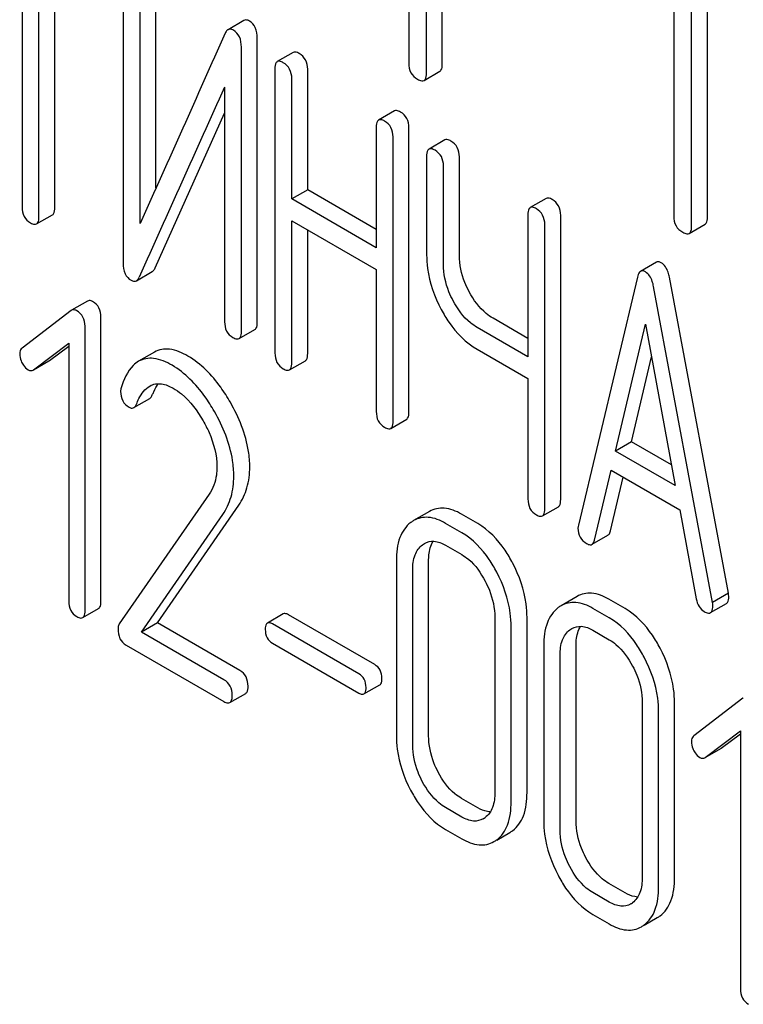
# Model space of a CAD drawing. Units: millimetres. Extents: x 0 to 10500, y -7 to 7425.
# Drawn here: x 7224 to 7234, y 1854 to 1867 of the extents above; entities that cross this region are included whole.
import ezdxf

# ---------------------------------------------------------------- set-up
doc = ezdxf.new("R2010")
doc.units = ezdxf.units.MM
doc.header["$LTSCALE"] = 577.5
doc.layers.get('0').update_dxf_attribs({"linetype": 'CONTINUOUS'})

msp = doc.modelspace()

# ---------------------------------------------------------------- linework, layer by layer
at = {"color": 7, "linetype": 'Continuous'}
for p, q in [((7229.429, 1870.484), (7229.429, 1866.836)), ((7229.665, 1866.7), (7229.665, 1870.348)), ((7229.877, 1866.822), (7229.877, 1870.225)), ((7224.27, 1868.563), (7224.27, 1864.915)), ((7224.495, 1864.786), (7224.495, 1868.433)), ((7232.967, 1868.441), (7232.967, 1864.794)), ((7224.707, 1864.908), (7224.707, 1868.311)), ((7233.203, 1864.657), (7233.203, 1868.305)), ((7233.415, 1864.78), (7233.415, 1868.183)), ((7225.62, 1867.959), (7225.62, 1864.166)), ((7226.057, 1865.171), (7226.057, 1867.952)), ((7225.845, 1864.698), (7225.845, 1867.829)), ((7227.23, 1867.406), (7227.018, 1867.283)), ((7227.409, 1863.378), (7227.409, 1867.171)), ((7227.196, 1863.255), (7227.196, 1867.049)), ((7227.887, 1866.979), (7227.675, 1866.857)), ((7227.644, 1866.761), (7227.644, 1862.968)), ((7227.869, 1865.024), (7227.869, 1866.631)), ((7228.081, 1865.146), (7228.081, 1866.754)), ((7229.634, 1866.606), (7229.846, 1866.728)), ((7226.972, 1866.516), (7226.972, 1863.385)), ((7226.046, 1864.103), (7226.972, 1866.167)), ((7229.239, 1866.199), (7229.027, 1866.076)), ((7228.996, 1865.981), (7228.996, 1864.373)), ((7229.433, 1862.18), (7229.433, 1865.973)), ((7229.221, 1862.057), (7229.221, 1865.851)), ((7229.912, 1865.811), (7229.7, 1865.688)), ((7229.668, 1865.593), (7229.668, 1864.279)), ((7230.105, 1864.272), (7230.105, 1865.585)), ((7229.893, 1864.15), (7229.893, 1865.463)), ((7228.081, 1865.146), (7227.869, 1865.024)), ((7228.996, 1864.618), (7228.081, 1865.146)), ((7228.996, 1864.373), (7227.869, 1865.024)), ((7231.264, 1865.03), (7231.051, 1864.908)), ((7224.464, 1864.69), (7224.676, 1864.812)), ((7231.02, 1864.812), (7231.02, 1862.918)), ((7231.457, 1861.011), (7231.457, 1864.805)), ((7227.869, 1862.838), (7227.869, 1864.732)), ((7227.869, 1864.732), (7228.996, 1864.081)), ((7231.245, 1860.889), (7231.245, 1864.682)), ((7233.171, 1864.563), (7233.384, 1864.686)), ((7228.081, 1862.96), (7228.081, 1864.609)), ((7232.735, 1864.18), (7232.522, 1864.057)), ((7225.795, 1863.932), (7226.007, 1864.054)), ((7228.996, 1864.081), (7228.996, 1862.187)), ((7232.48, 1863.981), (7231.693, 1860.671)), ((7233.695, 1859.76), (7232.908, 1863.979)), ((7233.483, 1859.637), (7232.696, 1863.856)), ((7225.143, 1863.661), (7224.931, 1863.539)), ((7224.925, 1863.534), (7224.271, 1863.033)), ((7224.931, 1863.539), (7224.925, 1863.534)), ((7225.323, 1859.654), (7225.323, 1863.447)), ((7231.02, 1863.163), (7230.555, 1863.432)), ((7232.19, 1861.659), (7232.588, 1863.353)), ((7232.588, 1863.353), (7232.986, 1861.2)), ((7225.111, 1859.531), (7225.111, 1863.325)), ((7227.165, 1863.16), (7227.377, 1863.282)), ((7231.02, 1862.918), (7230.343, 1863.309)), ((7224.424, 1862.744), (7224.892, 1863.098)), ((7224.892, 1863.098), (7224.892, 1859.658)), ((7224.636, 1862.866), (7224.892, 1863.06)), ((7226.037, 1862.979), (7225.825, 1862.857)), ((7230.343, 1863.017), (7231.02, 1862.626)), ((7224.424, 1862.743), (7224.629, 1862.862)), ((7224.629, 1862.862), (7224.636, 1862.866)), ((7227.838, 1862.742), (7228.05, 1862.865)), ((7232.402, 1861.782), (7232.668, 1862.916)), ((7224.417, 1862.739), (7224.424, 1862.744)), ((7231.02, 1862.626), (7231.02, 1861.019)), ((7225.761, 1862.238), (7225.974, 1862.361)), ((7229.189, 1861.962), (7229.402, 1862.084)), ((7232.402, 1861.782), (7232.19, 1861.659)), ((7232.935, 1861.474), (7232.402, 1861.782)), ((7232.986, 1861.2), (7232.19, 1861.659)), ((7231.909, 1860.471), (7232.129, 1861.403)), ((7232.129, 1861.403), (7233.047, 1860.873)), ((7232.121, 1860.593), (7232.29, 1861.31)), ((7226.765, 1861.083), (7225.565, 1859.351)), ((7226.075, 1859.366), (7227.161, 1860.936)), ((7229.707, 1860.853), (7229.495, 1860.731)), ((7231.214, 1860.793), (7231.426, 1860.916)), ((7233.047, 1860.873), (7233.267, 1859.686)), ((7225.862, 1859.243), (7226.949, 1860.813)), ((7230.35, 1860.691), (7230.132, 1860.817)), ((7230.138, 1860.568), (7229.92, 1860.694)), ((7231.875, 1860.414), (7232.087, 1860.536)), ((7229.92, 1860.402), (7230.138, 1860.276)), ((7229.264, 1860.197), (7229.264, 1857.863)), ((7229.695, 1857.859), (7229.695, 1860.194)), ((7229.483, 1857.737), (7229.483, 1860.071)), ((7231.675, 1859.717), (7231.462, 1859.595)), ((7232.318, 1859.555), (7232.099, 1859.681)), ((7233.695, 1859.76), (7233.483, 1859.637)), ((7225.079, 1859.435), (7225.291, 1859.557)), ((7232.106, 1859.432), (7231.887, 1859.558)), ((7233.457, 1859.502), (7233.669, 1859.624)), ((7227.755, 1859.486), (7227.543, 1859.363)), ((7228.975, 1858.808), (7227.823, 1859.474)), ((7230.578, 1859.439), (7230.578, 1857.104)), ((7231.008, 1857.101), (7231.008, 1859.435)), ((7226.075, 1859.366), (7225.862, 1859.243)), ((7227.176, 1858.729), (7226.075, 1859.366)), ((7228.763, 1858.686), (7227.611, 1859.351)), ((7230.796, 1856.978), (7230.796, 1859.313)), ((7226.964, 1858.607), (7225.862, 1859.243)), ((7231.887, 1859.267), (7232.106, 1859.14)), ((7225.657, 1859.07), (7226.964, 1858.315)), ((7227.611, 1859.094), (7228.763, 1858.429)), ((7231.231, 1859.062), (7231.231, 1856.727)), ((7231.662, 1856.723), (7231.662, 1859.058)), ((7231.45, 1856.601), (7231.45, 1858.935)), ((7228.832, 1858.417), (7229.044, 1858.539)), ((7227.042, 1858.301), (7227.254, 1858.424)), ((7233.887, 1858.36), (7233.234, 1857.859)), ((7233.894, 1858.364), (7233.887, 1858.36)), ((7232.545, 1858.303), (7232.545, 1855.969)), ((7232.976, 1855.965), (7232.976, 1858.299)), ((7232.764, 1855.842), (7232.764, 1858.177)), ((7233.387, 1857.569), (7233.855, 1857.924)), ((7233.599, 1857.692), (7233.855, 1857.885)), ((7233.855, 1857.924), (7233.855, 1854.483)), ((7233.38, 1857.565), (7233.387, 1857.569)), ((7233.387, 1857.569), (7233.592, 1857.687)), ((7233.592, 1857.687), (7233.599, 1857.692)), ((7230.35, 1856.897), (7230.132, 1857.023)), ((7230.138, 1856.774), (7229.92, 1856.901)), ((7229.92, 1856.609), (7230.138, 1856.483)), ((7230.605, 1856.466), (7230.779, 1856.567)), ((7232.318, 1855.761), (7232.099, 1855.887)), ((7232.106, 1855.639), (7231.887, 1855.765)), ((7231.887, 1855.473), (7232.106, 1855.347)), ((7232.572, 1855.331), (7232.746, 1855.431))]:
    msp.add_line(p, q, dxfattribs=at)
for centre, radius, start, end in [((8258.496, 1402.068), 1131.263, 155.76016, 155.900923), ((7229.682, 1860.407), 0.374, 120.0754, 127.2156), ((7231.65, 1859.272), 0.374, 120.0754, 127.2156), ((7230.296, 1856.971), 0.256, 300.0697, 306.5912), ((7230.591, 1856.891), 0.374, 300.0684, 306.792), ((7230.379, 1856.769), 0.374, 300.0684, 306.792), ((7232.263, 1855.835), 0.256, 300.0697, 306.5912), ((7232.347, 1855.633), 0.374, 300.0684, 306.792), ((7232.559, 1855.755), 0.374, 300.0684, 306.792)]:
    msp.add_arc(centre, radius, start, end, dxfattribs=at)
for points, knots in [([(7227.091, 1867.276), (7227.084, 1867.28), (7227.062, 1867.291), (7227.033, 1867.292), (7227.018, 1867.283)], [0, 0, 0, 0, 0.304129, 1, 1, 1, 1]), ([(7227.303, 1867.399), (7227.296, 1867.402), (7227.274, 1867.414), (7227.245, 1867.415), (7227.23, 1867.406)], [0, 0, 0, 0, 0.304129, 1, 1, 1, 1]), ([(7227.409, 1867.171), (7227.409, 1867.219), (7227.398, 1867.309), (7227.337, 1867.379), (7227.303, 1867.399)], [0, 0, 0, 0, 0.548069, 1, 1, 1, 1]), ([(7227.018, 1867.283), (7227.015, 1867.281), (7226.998, 1867.269), (7226.987, 1867.25), (7226.981, 1867.236)], [0, 0, 0, 0, 0.214312, 1, 1, 1, 1]), ([(7227.196, 1867.049), (7227.196, 1867.096), (7227.186, 1867.186), (7227.125, 1867.257), (7227.091, 1867.276)], [0, 0, 0, 0, 0.548069, 1, 1, 1, 1]), ([(7227.969, 1866.965), (7227.961, 1866.969), (7227.936, 1866.982), (7227.904, 1866.989), (7227.887, 1866.979)], [0, 0, 0, 0, 0.333879, 1, 1, 1, 1]), ([(7228.081, 1866.754), (7228.081, 1866.797), (7228.066, 1866.883), (7228.003, 1866.945), (7227.969, 1866.965)], [0, 0, 0, 0, 0.517748, 1, 1, 1, 1]), ([(7227.675, 1866.857), (7227.67, 1866.854), (7227.645, 1866.828), (7227.644, 1866.789), (7227.644, 1866.761)], [0, 0, 0, 0, 0.182327, 1, 1, 1, 1]), ([(7227.756, 1866.842), (7227.748, 1866.847), (7227.724, 1866.86), (7227.692, 1866.866), (7227.675, 1866.857)], [0, 0, 0, 0, 0.333879, 1, 1, 1, 1]), ([(7227.869, 1866.631), (7227.869, 1866.674), (7227.854, 1866.76), (7227.791, 1866.822), (7227.756, 1866.842)], [0, 0, 0, 0, 0.517748, 1, 1, 1, 1]), ([(7229.429, 1866.836), (7229.429, 1866.793), (7229.444, 1866.704), (7229.511, 1866.643), (7229.547, 1866.622)], [0, 0, 0, 0, 0.510802, 1, 1, 1, 1]), ([(7229.846, 1866.728), (7229.851, 1866.731), (7229.876, 1866.756), (7229.877, 1866.795), (7229.877, 1866.822)], [0, 0, 0, 0, 0.182549, 1, 1, 1, 1]), ([(7229.634, 1866.606), (7229.639, 1866.609), (7229.664, 1866.634), (7229.665, 1866.672), (7229.665, 1866.7)], [0, 0, 0, 0, 0.182549, 1, 1, 1, 1]), ([(7229.547, 1866.622), (7229.556, 1866.617), (7229.581, 1866.603), (7229.616, 1866.596), (7229.634, 1866.606)], [0, 0, 0, 0, 0.332825, 1, 1, 1, 1]), ([(7229.32, 1866.184), (7229.312, 1866.189), (7229.288, 1866.202), (7229.255, 1866.208), (7229.239, 1866.199)], [0, 0, 0, 0, 0.333879, 1, 1, 1, 1]), ([(7229.433, 1865.973), (7229.433, 1866.016), (7229.418, 1866.102), (7229.355, 1866.164), (7229.32, 1866.184)], [0, 0, 0, 0, 0.517748, 1, 1, 1, 1]), ([(7229.027, 1866.076), (7229.022, 1866.073), (7228.997, 1866.048), (7228.996, 1866.009), (7228.996, 1865.981)], [0, 0, 0, 0, 0.182327, 1, 1, 1, 1]), ([(7229.108, 1866.062), (7229.1, 1866.067), (7229.076, 1866.079), (7229.043, 1866.086), (7229.027, 1866.076)], [0, 0, 0, 0, 0.333879, 1, 1, 1, 1]), ([(7229.221, 1865.851), (7229.221, 1865.894), (7229.206, 1865.98), (7229.143, 1866.042), (7229.108, 1866.062)], [0, 0, 0, 0, 0.517748, 1, 1, 1, 1]), ([(7229.993, 1865.796), (7229.985, 1865.801), (7229.961, 1865.813), (7229.928, 1865.82), (7229.912, 1865.811)], [0, 0, 0, 0, 0.333879, 1, 1, 1, 1]), ([(7230.105, 1865.585), (7230.105, 1865.628), (7230.09, 1865.714), (7230.027, 1865.776), (7229.993, 1865.796)], [0, 0, 0, 0, 0.517748, 1, 1, 1, 1]), ([(7229.7, 1865.688), (7229.694, 1865.685), (7229.669, 1865.66), (7229.668, 1865.621), (7229.668, 1865.593)], [0, 0, 0, 0, 0.182327, 1, 1, 1, 1]), ([(7229.781, 1865.674), (7229.773, 1865.678), (7229.749, 1865.691), (7229.716, 1865.698), (7229.7, 1865.688)], [0, 0, 0, 0, 0.333879, 1, 1, 1, 1]), ([(7229.893, 1865.463), (7229.893, 1865.506), (7229.878, 1865.592), (7229.815, 1865.654), (7229.781, 1865.674)], [0, 0, 0, 0, 0.517748, 1, 1, 1, 1]), ([(7231.345, 1865.016), (7231.337, 1865.02), (7231.312, 1865.033), (7231.28, 1865.04), (7231.264, 1865.03)], [0, 0, 0, 0, 0.333882, 1, 1, 1, 1]), ([(7231.457, 1864.805), (7231.457, 1864.848), (7231.442, 1864.934), (7231.379, 1864.996), (7231.345, 1865.016)], [0, 0, 0, 0, 0.517748, 1, 1, 1, 1]), ([(7224.27, 1864.915), (7224.27, 1864.872), (7224.284, 1864.786), (7224.348, 1864.725), (7224.383, 1864.705)], [0, 0, 0, 0, 0.518201, 1, 1, 1, 1]), ([(7224.676, 1864.812), (7224.681, 1864.816), (7224.707, 1864.841), (7224.707, 1864.88), (7224.707, 1864.908)], [0, 0, 0, 0, 0.180078, 1, 1, 1, 1]), ([(7231.051, 1864.908), (7231.046, 1864.905), (7231.021, 1864.879), (7231.02, 1864.84), (7231.02, 1864.812)], [0, 0, 0, 0, 0.182326, 1, 1, 1, 1]), ([(7231.133, 1864.893), (7231.124, 1864.898), (7231.1, 1864.911), (7231.068, 1864.917), (7231.051, 1864.908)], [0, 0, 0, 0, 0.333882, 1, 1, 1, 1]), ([(7231.245, 1864.682), (7231.245, 1864.725), (7231.23, 1864.811), (7231.167, 1864.873), (7231.133, 1864.893)], [0, 0, 0, 0, 0.517748, 1, 1, 1, 1]), ([(7232.967, 1864.794), (7232.967, 1864.75), (7232.982, 1864.661), (7233.049, 1864.6), (7233.085, 1864.58)], [0, 0, 0, 0, 0.510802, 1, 1, 1, 1]), ([(7224.383, 1864.705), (7224.391, 1864.7), (7224.415, 1864.687), (7224.448, 1864.681), (7224.464, 1864.69)], [0, 0, 0, 0, 0.33079, 1, 1, 1, 1]), ([(7224.464, 1864.69), (7224.469, 1864.693), (7224.494, 1864.718), (7224.495, 1864.757), (7224.495, 1864.786)], [0, 0, 0, 0, 0.180078, 1, 1, 1, 1]), ([(7233.384, 1864.686), (7233.389, 1864.689), (7233.414, 1864.714), (7233.415, 1864.752), (7233.415, 1864.78)], [0, 0, 0, 0, 0.182549, 1, 1, 1, 1]), ([(7233.085, 1864.58), (7233.094, 1864.575), (7233.119, 1864.561), (7233.154, 1864.553), (7233.171, 1864.563)], [0, 0, 0, 0, 0.332825, 1, 1, 1, 1]), ([(7233.171, 1864.563), (7233.177, 1864.567), (7233.202, 1864.591), (7233.203, 1864.63), (7233.203, 1864.657)], [0, 0, 0, 0, 0.182549, 1, 1, 1, 1]), ([(7229.668, 1864.279), (7229.668, 1864.219), (7229.685, 1863.965), (7229.773, 1863.718), (7229.864, 1863.548)], [0, 0, 0, 0, 0.239569, 1, 1, 1, 1]), ([(7230.236, 1863.785), (7230.215, 1863.825), (7230.142, 1863.978), (7230.105, 1864.148), (7230.105, 1864.272)], [0, 0, 0, 0, 0.26759, 1, 1, 1, 1]), ([(7225.62, 1864.166), (7225.62, 1864.118), (7225.629, 1864.028), (7225.691, 1863.958), (7225.725, 1863.938)], [0, 0, 0, 0, 0.545021, 1, 1, 1, 1]), ([(7230.024, 1863.663), (7230.002, 1863.703), (7229.93, 1863.855), (7229.893, 1864.026), (7229.893, 1864.15)], [0, 0, 0, 0, 0.26858, 1, 1, 1, 1]), ([(7232.8, 1864.173), (7232.794, 1864.176), (7232.774, 1864.186), (7232.748, 1864.188), (7232.735, 1864.18)], [0, 0, 0, 0, 0.307286, 1, 1, 1, 1]), ([(7232.908, 1863.979), (7232.904, 1864.002), (7232.887, 1864.074), (7232.845, 1864.147), (7232.8, 1864.173)], [0, 0, 0, 0, 0.307719, 1, 1, 1, 1]), ([(7226.007, 1864.054), (7226.011, 1864.057), (7226.028, 1864.069), (7226.039, 1864.088), (7226.046, 1864.103)], [0, 0, 0, 0, 0.21266, 1, 1, 1, 1]), ([(7232.522, 1864.057), (7232.517, 1864.054), (7232.495, 1864.035), (7232.485, 1864.004), (7232.48, 1863.981)], [0, 0, 0, 0, 0.193954, 1, 1, 1, 1]), ([(7232.588, 1864.05), (7232.582, 1864.054), (7232.562, 1864.064), (7232.536, 1864.065), (7232.522, 1864.057)], [0, 0, 0, 0, 0.307286, 1, 1, 1, 1]), ([(7232.696, 1863.856), (7232.692, 1863.879), (7232.675, 1863.951), (7232.633, 1864.024), (7232.588, 1864.05)], [0, 0, 0, 0, 0.307719, 1, 1, 1, 1]), ([(7225.725, 1863.938), (7225.732, 1863.935), (7225.753, 1863.924), (7225.781, 1863.924), (7225.795, 1863.932)], [0, 0, 0, 0, 0.299304, 1, 1, 1, 1]), ([(7225.795, 1863.932), (7225.799, 1863.934), (7225.816, 1863.947), (7225.827, 1863.966), (7225.834, 1863.981)], [0, 0, 0, 0, 0.21266, 1, 1, 1, 1]), ([(7230.555, 1863.432), (7230.523, 1863.45), (7230.391, 1863.542), (7230.294, 1863.676), (7230.236, 1863.785)], [0, 0, 0, 0, 0.229708, 1, 1, 1, 1]), ([(7225.211, 1863.655), (7225.205, 1863.658), (7225.184, 1863.669), (7225.157, 1863.669), (7225.143, 1863.661)], [0, 0, 0, 0, 0.308381, 1, 1, 1, 1]), ([(7225.323, 1863.447), (7225.323, 1863.489), (7225.308, 1863.574), (7225.246, 1863.635), (7225.211, 1863.655)], [0, 0, 0, 0, 0.513638, 1, 1, 1, 1]), ([(7230.343, 1863.309), (7230.311, 1863.327), (7230.179, 1863.419), (7230.082, 1863.554), (7230.024, 1863.663)], [0, 0, 0, 0, 0.228192, 1, 1, 1, 1]), ([(7224.999, 1863.532), (7224.993, 1863.536), (7224.972, 1863.546), (7224.945, 1863.547), (7224.931, 1863.539)], [0, 0, 0, 0, 0.308381, 1, 1, 1, 1]), ([(7225.111, 1863.325), (7225.111, 1863.367), (7225.095, 1863.451), (7225.033, 1863.512), (7224.999, 1863.532)], [0, 0, 0, 0, 0.513638, 1, 1, 1, 1]), ([(7229.864, 1863.548), (7229.895, 1863.489), (7230.018, 1863.283), (7230.193, 1863.104), (7230.343, 1863.017)], [0, 0, 0, 0, 0.277254, 1, 1, 1, 1]), ([(7226.972, 1863.385), (7226.972, 1863.342), (7226.985, 1863.255), (7227.049, 1863.194), (7227.084, 1863.174)], [0, 0, 0, 0, 0.518202, 1, 1, 1, 1]), ([(7227.377, 1863.282), (7227.383, 1863.285), (7227.408, 1863.311), (7227.409, 1863.349), (7227.409, 1863.378)], [0, 0, 0, 0, 0.180079, 1, 1, 1, 1]), ([(7227.165, 1863.16), (7227.17, 1863.163), (7227.196, 1863.188), (7227.196, 1863.227), (7227.196, 1863.255)], [0, 0, 0, 0, 0.180079, 1, 1, 1, 1]), ([(7227.084, 1863.174), (7227.092, 1863.17), (7227.116, 1863.157), (7227.149, 1863.15), (7227.165, 1863.16)], [0, 0, 0, 0, 0.330791, 1, 1, 1, 1]), ([(7224.271, 1863.033), (7224.255, 1863.021), (7224.24, 1862.993), (7224.238, 1862.964), (7224.238, 1862.956)], [0, 0, 0, 0, 0.71289, 1, 1, 1, 1]), ([(7224.238, 1862.956), (7224.238, 1862.924), (7224.248, 1862.881), (7224.266, 1862.842), (7224.271, 1862.832)], [0, 0, 0, 0, 0.733224, 1, 1, 1, 1]), ([(7226.483, 1862.926), (7226.408, 1862.97), (7226.262, 1863.038), (7226.096, 1863.013), (7226.037, 1862.979)], [0, 0, 0, 0, 0.563665, 1, 1, 1, 1]), ([(7227.644, 1862.968), (7227.644, 1862.925), (7227.657, 1862.838), (7227.722, 1862.777), (7227.756, 1862.757)], [0, 0, 0, 0, 0.518202, 1, 1, 1, 1]), ([(7228.05, 1862.865), (7228.055, 1862.868), (7228.08, 1862.893), (7228.081, 1862.932), (7228.081, 1862.96)], [0, 0, 0, 0, 0.180079, 1, 1, 1, 1]), ([(7224.271, 1862.832), (7224.276, 1862.822), (7224.296, 1862.788), (7224.325, 1862.757), (7224.35, 1862.743)], [0, 0, 0, 0, 0.282171, 1, 1, 1, 1]), ([(7225.825, 1862.857), (7225.799, 1862.842), (7225.685, 1862.751), (7225.626, 1862.61), (7225.592, 1862.501)], [0, 0, 0, 0, 0.207091, 1, 1, 1, 1]), ([(7226.271, 1862.804), (7226.195, 1862.847), (7226.05, 1862.916), (7225.884, 1862.891), (7225.825, 1862.857)], [0, 0, 0, 0, 0.563665, 1, 1, 1, 1]), ([(7227.049, 1862.31), (7227.009, 1862.379), (7226.86, 1862.615), (7226.657, 1862.826), (7226.483, 1862.926)], [0, 0, 0, 0, 0.283856, 1, 1, 1, 1]), ([(7227.838, 1862.742), (7227.843, 1862.745), (7227.868, 1862.771), (7227.869, 1862.81), (7227.869, 1862.838)], [0, 0, 0, 0, 0.180079, 1, 1, 1, 1]), ([(7224.35, 1862.743), (7224.355, 1862.74), (7224.376, 1862.729), (7224.403, 1862.731), (7224.417, 1862.739)], [0, 0, 0, 0, 0.278584, 1, 1, 1, 1]), ([(7226.837, 1862.187), (7226.797, 1862.256), (7226.648, 1862.493), (7226.445, 1862.703), (7226.271, 1862.804)], [0, 0, 0, 0, 0.283856, 1, 1, 1, 1]), ([(7227.756, 1862.757), (7227.765, 1862.752), (7227.789, 1862.739), (7227.821, 1862.733), (7227.838, 1862.742)], [0, 0, 0, 0, 0.330789, 1, 1, 1, 1]), ([(7225.974, 1862.527), (7226.02, 1862.554), (7226.137, 1862.572), (7226.237, 1862.526), (7226.284, 1862.498)], [0, 0, 0, 0, 0.496603, 1, 1, 1, 1]), ([(7226.008, 1862.407), (7226.014, 1862.422), (7226.036, 1862.475), (7226.064, 1862.525), (7226.088, 1862.559)], [0, 0, 0, 0, 0.275054, 1, 1, 1, 1]), ([(7225.585, 1862.453), (7225.585, 1862.411), (7225.6, 1862.324), (7225.664, 1862.264), (7225.699, 1862.244)], [0, 0, 0, 0, 0.513337, 1, 1, 1, 1]), ([(7225.796, 1862.285), (7225.806, 1862.31), (7225.846, 1862.402), (7225.91, 1862.49), (7225.974, 1862.527)], [0, 0, 0, 0, 0.268543, 1, 1, 1, 1]), ([(7226.284, 1862.498), (7226.324, 1862.476), (7226.487, 1862.36), (7226.609, 1862.194), (7226.686, 1862.061)], [0, 0, 0, 0, 0.228673, 1, 1, 1, 1]), ([(7225.974, 1862.361), (7225.977, 1862.363), (7225.993, 1862.375), (7226.002, 1862.393), (7226.008, 1862.407)], [0, 0, 0, 0, 0.210182, 1, 1, 1, 1]), ([(7227.308, 1861.446), (7227.308, 1861.516), (7227.283, 1861.819), (7227.164, 1862.108), (7227.049, 1862.31)], [0, 0, 0, 0, 0.230554, 1, 1, 1, 1]), ([(7225.699, 1862.244), (7225.704, 1862.241), (7225.723, 1862.231), (7225.748, 1862.231), (7225.761, 1862.238)], [0, 0, 0, 0, 0.301604, 1, 1, 1, 1]), ([(7225.761, 1862.238), (7225.765, 1862.24), (7225.781, 1862.252), (7225.79, 1862.27), (7225.796, 1862.285)], [0, 0, 0, 0, 0.210182, 1, 1, 1, 1]), ([(7227.095, 1861.324), (7227.095, 1861.394), (7227.071, 1861.696), (7226.952, 1861.985), (7226.837, 1862.187)], [0, 0, 0, 0, 0.230554, 1, 1, 1, 1]), ([(7228.996, 1862.187), (7228.996, 1862.144), (7229.009, 1862.057), (7229.074, 1861.996), (7229.108, 1861.976)], [0, 0, 0, 0, 0.518202, 1, 1, 1, 1]), ([(7229.402, 1862.084), (7229.407, 1862.087), (7229.432, 1862.113), (7229.433, 1862.152), (7229.433, 1862.18)], [0, 0, 0, 0, 0.180079, 1, 1, 1, 1]), ([(7226.686, 1862.061), (7226.715, 1862.011), (7226.814, 1861.82), (7226.87, 1861.603), (7226.87, 1861.445)], [0, 0, 0, 0, 0.267666, 1, 1, 1, 1]), ([(7229.189, 1861.962), (7229.195, 1861.965), (7229.22, 1861.99), (7229.221, 1862.029), (7229.221, 1862.057)], [0, 0, 0, 0, 0.180079, 1, 1, 1, 1]), ([(7229.108, 1861.976), (7229.116, 1861.972), (7229.14, 1861.959), (7229.173, 1861.952), (7229.189, 1861.962)], [0, 0, 0, 0, 0.330789, 1, 1, 1, 1]), ([(7226.87, 1861.445), (7226.87, 1861.41), (7226.863, 1861.283), (7226.817, 1861.158), (7226.765, 1861.083)], [0, 0, 0, 0, 0.280992, 1, 1, 1, 1]), ([(7227.161, 1860.936), (7227.21, 1861.006), (7227.287, 1861.172), (7227.308, 1861.353), (7227.308, 1861.446)], [0, 0, 0, 0, 0.477614, 1, 1, 1, 1]), ([(7226.949, 1860.813), (7226.997, 1860.884), (7227.075, 1861.05), (7227.095, 1861.23), (7227.095, 1861.324)], [0, 0, 0, 0, 0.477614, 1, 1, 1, 1]), ([(7231.02, 1861.019), (7231.02, 1860.976), (7231.033, 1860.889), (7231.098, 1860.828), (7231.133, 1860.808)], [0, 0, 0, 0, 0.5182, 1, 1, 1, 1]), ([(7231.426, 1860.916), (7231.431, 1860.919), (7231.456, 1860.944), (7231.457, 1860.983), (7231.457, 1861.011)], [0, 0, 0, 0, 0.180079, 1, 1, 1, 1]), ([(7230.132, 1860.817), (7230.062, 1860.857), (7229.921, 1860.918), (7229.765, 1860.887), (7229.707, 1860.853)], [0, 0, 0, 0, 0.547258, 1, 1, 1, 1]), ([(7231.214, 1860.793), (7231.219, 1860.796), (7231.244, 1860.822), (7231.245, 1860.86), (7231.245, 1860.889)], [0, 0, 0, 0, 0.180079, 1, 1, 1, 1]), ([(7229.92, 1860.694), (7229.85, 1860.735), (7229.708, 1860.796), (7229.553, 1860.764), (7229.495, 1860.731)], [0, 0, 0, 0, 0.547258, 1, 1, 1, 1]), ([(7231.133, 1860.808), (7231.141, 1860.803), (7231.165, 1860.79), (7231.197, 1860.784), (7231.214, 1860.793)], [0, 0, 0, 0, 0.330789, 1, 1, 1, 1]), ([(7229.456, 1860.705), (7229.391, 1860.655), (7229.281, 1860.491), (7229.264, 1860.301), (7229.264, 1860.197)], [0, 0, 0, 0, 0.443315, 1, 1, 1, 1]), ([(7230.816, 1860.165), (7230.785, 1860.223), (7230.666, 1860.426), (7230.497, 1860.606), (7230.35, 1860.691)], [0, 0, 0, 0, 0.280497, 1, 1, 1, 1]), ([(7231.688, 1860.63), (7231.688, 1860.588), (7231.704, 1860.503), (7231.768, 1860.444), (7231.803, 1860.424)], [0, 0, 0, 0, 0.508598, 1, 1, 1, 1]), ([(7232.087, 1860.536), (7232.091, 1860.538), (7232.109, 1860.553), (7232.117, 1860.576), (7232.121, 1860.593)], [0, 0, 0, 0, 0.2041, 1, 1, 1, 1]), ([(7229.638, 1860.426), (7229.676, 1860.448), (7229.779, 1860.47), (7229.873, 1860.429), (7229.92, 1860.402)], [0, 0, 0, 0, 0.448544, 1, 1, 1, 1]), ([(7229.695, 1860.194), (7229.695, 1860.22), (7229.698, 1860.309), (7229.721, 1860.401), (7229.755, 1860.456)], [0, 0, 0, 0, 0.286942, 1, 1, 1, 1]), ([(7230.603, 1860.042), (7230.573, 1860.101), (7230.454, 1860.303), (7230.285, 1860.483), (7230.138, 1860.568)], [0, 0, 0, 0, 0.280497, 1, 1, 1, 1]), ([(7231.875, 1860.414), (7231.879, 1860.416), (7231.897, 1860.43), (7231.904, 1860.453), (7231.909, 1860.471)], [0, 0, 0, 0, 0.2041, 1, 1, 1, 1]), ([(7229.483, 1860.071), (7229.483, 1860.139), (7229.494, 1860.265), (7229.567, 1860.375), (7229.612, 1860.408)], [0, 0, 0, 0, 0.550066, 1, 1, 1, 1]), ([(7231.803, 1860.424), (7231.81, 1860.42), (7231.831, 1860.408), (7231.86, 1860.405), (7231.875, 1860.414)], [0, 0, 0, 0, 0.314849, 1, 1, 1, 1]), ([(7230.138, 1860.276), (7230.17, 1860.258), (7230.299, 1860.166), (7230.391, 1860.032), (7230.448, 1859.924)], [0, 0, 0, 0, 0.228229, 1, 1, 1, 1]), ([(7231.008, 1859.435), (7231.008, 1859.496), (7230.991, 1859.749), (7230.905, 1859.995), (7230.816, 1860.165)], [0, 0, 0, 0, 0.240534, 1, 1, 1, 1]), ([(7230.796, 1859.313), (7230.796, 1859.374), (7230.779, 1859.627), (7230.693, 1859.872), (7230.603, 1860.042)], [0, 0, 0, 0, 0.240534, 1, 1, 1, 1]), ([(7230.448, 1859.924), (7230.469, 1859.884), (7230.541, 1859.732), (7230.578, 1859.562), (7230.578, 1859.439)], [0, 0, 0, 0, 0.268434, 1, 1, 1, 1]), ([(7232.099, 1859.681), (7232.029, 1859.721), (7231.888, 1859.782), (7231.732, 1859.751), (7231.675, 1859.717)], [0, 0, 0, 0, 0.547258, 1, 1, 1, 1]), ([(7233.267, 1859.686), (7233.273, 1859.65), (7233.294, 1859.583), (7233.345, 1859.533), (7233.373, 1859.517)], [0, 0, 0, 0, 0.5326, 1, 1, 1, 1]), ([(7233.669, 1859.624), (7233.674, 1859.627), (7233.698, 1859.651), (7233.7, 1859.687), (7233.7, 1859.714)], [0, 0, 0, 0, 0.185081, 1, 1, 1, 1]), ([(7233.7, 1859.714), (7233.7, 1859.717), (7233.699, 1859.732), (7233.697, 1859.748), (7233.695, 1859.76)], [0, 0, 0, 0, 0.204537, 1, 1, 1, 1]), ([(7224.892, 1859.658), (7224.892, 1859.615), (7224.904, 1859.529), (7224.967, 1859.468), (7225.001, 1859.449)], [0, 0, 0, 0, 0.52263, 1, 1, 1, 1]), ([(7225.291, 1859.557), (7225.297, 1859.56), (7225.322, 1859.586), (7225.323, 1859.625), (7225.323, 1859.654)], [0, 0, 0, 0, 0.178583, 1, 1, 1, 1]), ([(7231.424, 1859.569), (7231.358, 1859.519), (7231.249, 1859.355), (7231.231, 1859.165), (7231.231, 1859.062)], [0, 0, 0, 0, 0.443315, 1, 1, 1, 1]), ([(7231.887, 1859.558), (7231.817, 1859.599), (7231.676, 1859.66), (7231.52, 1859.628), (7231.462, 1859.595)], [0, 0, 0, 0, 0.547258, 1, 1, 1, 1]), ([(7232.783, 1859.029), (7232.752, 1859.087), (7232.633, 1859.29), (7232.465, 1859.47), (7232.318, 1859.555)], [0, 0, 0, 0, 0.280496, 1, 1, 1, 1]), ([(7233.457, 1859.502), (7233.462, 1859.505), (7233.486, 1859.528), (7233.487, 1859.565), (7233.487, 1859.591)], [0, 0, 0, 0, 0.185081, 1, 1, 1, 1]), ([(7233.487, 1859.591), (7233.487, 1859.594), (7233.487, 1859.61), (7233.484, 1859.625), (7233.483, 1859.637)], [0, 0, 0, 0, 0.204537, 1, 1, 1, 1]), ([(7225.001, 1859.449), (7225.009, 1859.444), (7225.032, 1859.432), (7225.064, 1859.426), (7225.079, 1859.435)], [0, 0, 0, 0, 0.32958, 1, 1, 1, 1]), ([(7225.079, 1859.435), (7225.085, 1859.438), (7225.11, 1859.464), (7225.111, 1859.503), (7225.111, 1859.531)], [0, 0, 0, 0, 0.178583, 1, 1, 1, 1]), ([(7227.823, 1859.474), (7227.817, 1859.478), (7227.796, 1859.488), (7227.768, 1859.494), (7227.755, 1859.486)], [0, 0, 0, 0, 0.332925, 1, 1, 1, 1]), ([(7232.571, 1858.906), (7232.54, 1858.965), (7232.421, 1859.167), (7232.253, 1859.347), (7232.106, 1859.432)], [0, 0, 0, 0, 0.280496, 1, 1, 1, 1]), ([(7233.373, 1859.517), (7233.381, 1859.512), (7233.406, 1859.499), (7233.44, 1859.492), (7233.457, 1859.502)], [0, 0, 0, 0, 0.334188, 1, 1, 1, 1]), ([(7225.565, 1859.351), (7225.557, 1859.337), (7225.551, 1859.315), (7225.55, 1859.293), (7225.55, 1859.286)], [0, 0, 0, 0, 0.717957, 1, 1, 1, 1]), ([(7225.55, 1859.286), (7225.55, 1859.242), (7225.561, 1859.154), (7225.623, 1859.089), (7225.657, 1859.07)], [0, 0, 0, 0, 0.535594, 1, 1, 1, 1]), ([(7227.543, 1859.363), (7227.538, 1859.36), (7227.516, 1859.338), (7227.515, 1859.303), (7227.515, 1859.278)], [0, 0, 0, 0, 0.180905, 1, 1, 1, 1]), ([(7227.515, 1859.278), (7227.515, 1859.241), (7227.526, 1859.165), (7227.582, 1859.111), (7227.611, 1859.094)], [0, 0, 0, 0, 0.522682, 1, 1, 1, 1]), ([(7227.611, 1859.351), (7227.604, 1859.355), (7227.584, 1859.366), (7227.556, 1859.371), (7227.543, 1859.363)], [0, 0, 0, 0, 0.332925, 1, 1, 1, 1]), ([(7231.45, 1858.935), (7231.45, 1859.003), (7231.461, 1859.13), (7231.535, 1859.239), (7231.579, 1859.272)], [0, 0, 0, 0, 0.550065, 1, 1, 1, 1]), ([(7231.605, 1859.29), (7231.643, 1859.312), (7231.746, 1859.334), (7231.84, 1859.294), (7231.887, 1859.267)], [0, 0, 0, 0, 0.448544, 1, 1, 1, 1]), ([(7231.662, 1859.058), (7231.662, 1859.084), (7231.666, 1859.174), (7231.689, 1859.265), (7231.723, 1859.32)], [0, 0, 0, 0, 0.286942, 1, 1, 1, 1]), ([(7232.106, 1859.14), (7232.137, 1859.122), (7232.266, 1859.031), (7232.359, 1858.896), (7232.416, 1858.789)], [0, 0, 0, 0, 0.228229, 1, 1, 1, 1]), ([(7232.976, 1858.299), (7232.976, 1858.36), (7232.959, 1858.613), (7232.872, 1858.859), (7232.783, 1859.029)], [0, 0, 0, 0, 0.240534, 1, 1, 1, 1]), ([(7232.764, 1858.177), (7232.764, 1858.238), (7232.747, 1858.491), (7232.66, 1858.736), (7232.571, 1858.906)], [0, 0, 0, 0, 0.240534, 1, 1, 1, 1]), ([(7229.072, 1858.625), (7229.072, 1858.662), (7229.059, 1858.737), (7229.005, 1858.791), (7228.975, 1858.808)], [0, 0, 0, 0, 0.522041, 1, 1, 1, 1]), ([(7232.416, 1858.789), (7232.437, 1858.749), (7232.508, 1858.596), (7232.545, 1858.426), (7232.545, 1858.303)], [0, 0, 0, 0, 0.268434, 1, 1, 1, 1]), ([(7227.286, 1858.52), (7227.286, 1858.563), (7227.272, 1858.648), (7227.21, 1858.71), (7227.176, 1858.729)], [0, 0, 0, 0, 0.522066, 1, 1, 1, 1]), ([(7228.86, 1858.502), (7228.86, 1858.54), (7228.847, 1858.614), (7228.793, 1858.669), (7228.763, 1858.686)], [0, 0, 0, 0, 0.522041, 1, 1, 1, 1]), ([(7229.044, 1858.539), (7229.049, 1858.542), (7229.071, 1858.565), (7229.072, 1858.599), (7229.072, 1858.625)], [0, 0, 0, 0, 0.178332, 1, 1, 1, 1]), ([(7227.074, 1858.398), (7227.074, 1858.441), (7227.059, 1858.525), (7226.998, 1858.587), (7226.964, 1858.607)], [0, 0, 0, 0, 0.522066, 1, 1, 1, 1]), ([(7227.254, 1858.424), (7227.26, 1858.427), (7227.285, 1858.453), (7227.286, 1858.492), (7227.286, 1858.52)], [0, 0, 0, 0, 0.178583, 1, 1, 1, 1]), ([(7228.832, 1858.417), (7228.837, 1858.42), (7228.859, 1858.442), (7228.86, 1858.477), (7228.86, 1858.502)], [0, 0, 0, 0, 0.178332, 1, 1, 1, 1]), ([(7227.042, 1858.301), (7227.048, 1858.304), (7227.073, 1858.33), (7227.074, 1858.369), (7227.074, 1858.398)], [0, 0, 0, 0, 0.178583, 1, 1, 1, 1]), ([(7228.763, 1858.429), (7228.77, 1858.425), (7228.791, 1858.414), (7228.818, 1858.409), (7228.832, 1858.417)], [0, 0, 0, 0, 0.329482, 1, 1, 1, 1]), ([(7226.964, 1858.315), (7226.972, 1858.311), (7226.995, 1858.298), (7227.027, 1858.292), (7227.042, 1858.301)], [0, 0, 0, 0, 0.329581, 1, 1, 1, 1]), ([(7229.264, 1857.863), (7229.264, 1857.802), (7229.28, 1857.549), (7229.366, 1857.303), (7229.455, 1857.132)], [0, 0, 0, 0, 0.240064, 1, 1, 1, 1]), ([(7229.823, 1857.372), (7229.802, 1857.412), (7229.731, 1857.565), (7229.695, 1857.736), (7229.695, 1857.859)], [0, 0, 0, 0, 0.267689, 1, 1, 1, 1]), ([(7233.234, 1857.859), (7233.218, 1857.847), (7233.203, 1857.818), (7233.201, 1857.79), (7233.201, 1857.781)], [0, 0, 0, 0, 0.71289, 1, 1, 1, 1]), ([(7229.61, 1857.25), (7229.589, 1857.29), (7229.518, 1857.443), (7229.483, 1857.613), (7229.483, 1857.737)], [0, 0, 0, 0, 0.268632, 1, 1, 1, 1]), ([(7233.201, 1857.781), (7233.201, 1857.75), (7233.21, 1857.707), (7233.228, 1857.668), (7233.234, 1857.657)], [0, 0, 0, 0, 0.733224, 1, 1, 1, 1]), ([(7233.234, 1857.657), (7233.239, 1857.648), (7233.259, 1857.613), (7233.288, 1857.583), (7233.312, 1857.568)], [0, 0, 0, 0, 0.282176, 1, 1, 1, 1]), ([(7233.312, 1857.568), (7233.318, 1857.565), (7233.339, 1857.555), (7233.366, 1857.556), (7233.38, 1857.565)], [0, 0, 0, 0, 0.278586, 1, 1, 1, 1]), ([(7230.132, 1857.023), (7230.101, 1857.041), (7229.972, 1857.131), (7229.879, 1857.265), (7229.823, 1857.372)], [0, 0, 0, 0, 0.225308, 1, 1, 1, 1]), ([(7229.92, 1856.901), (7229.889, 1856.919), (7229.76, 1857.009), (7229.667, 1857.143), (7229.61, 1857.25)], [0, 0, 0, 0, 0.228157, 1, 1, 1, 1]), ([(7229.455, 1857.132), (7229.486, 1857.074), (7229.604, 1856.872), (7229.773, 1856.693), (7229.92, 1856.609)], [0, 0, 0, 0, 0.280844, 1, 1, 1, 1]), ([(7230.578, 1857.104), (7230.578, 1857.036), (7230.567, 1856.909), (7230.493, 1856.799), (7230.448, 1856.766)], [0, 0, 0, 0, 0.550506, 1, 1, 1, 1]), ([(7230.816, 1856.591), (7230.881, 1856.64), (7230.991, 1856.805), (7231.008, 1856.996), (7231.008, 1857.101)], [0, 0, 0, 0, 0.437949, 1, 1, 1, 1]), ([(7230.603, 1856.469), (7230.669, 1856.518), (7230.779, 1856.683), (7230.796, 1856.873), (7230.796, 1856.978)], [0, 0, 0, 0, 0.437949, 1, 1, 1, 1]), ([(7230.424, 1856.75), (7230.385, 1856.727), (7230.281, 1856.706), (7230.186, 1856.747), (7230.138, 1856.774)], [0, 0, 0, 0, 0.448073, 1, 1, 1, 1]), ([(7230.518, 1856.842), (7230.505, 1856.843), (7230.446, 1856.849), (7230.39, 1856.874), (7230.35, 1856.897)], [0, 0, 0, 0, 0.224052, 1, 1, 1, 1]), ([(7231.231, 1856.727), (7231.231, 1856.666), (7231.248, 1856.413), (7231.333, 1856.167), (7231.423, 1855.997)], [0, 0, 0, 0, 0.240064, 1, 1, 1, 1]), ([(7231.79, 1856.237), (7231.769, 1856.277), (7231.698, 1856.43), (7231.662, 1856.6), (7231.662, 1856.723)], [0, 0, 0, 0, 0.267689, 1, 1, 1, 1]), ([(7231.578, 1856.114), (7231.557, 1856.154), (7231.486, 1856.307), (7231.45, 1856.477), (7231.45, 1856.601)], [0, 0, 0, 0, 0.268632, 1, 1, 1, 1]), ([(7230.138, 1856.483), (7230.209, 1856.442), (7230.351, 1856.38), (7230.508, 1856.411), (7230.567, 1856.445)], [0, 0, 0, 0, 0.546838, 1, 1, 1, 1]), ([(7232.099, 1855.887), (7232.069, 1855.905), (7231.94, 1855.995), (7231.846, 1856.129), (7231.79, 1856.237)], [0, 0, 0, 0, 0.225308, 1, 1, 1, 1]), ([(7231.423, 1855.997), (7231.453, 1855.938), (7231.571, 1855.736), (7231.741, 1855.557), (7231.887, 1855.473)], [0, 0, 0, 0, 0.280844, 1, 1, 1, 1]), ([(7231.887, 1855.765), (7231.856, 1855.783), (7231.727, 1855.873), (7231.634, 1856.007), (7231.578, 1856.114)], [0, 0, 0, 0, 0.228157, 1, 1, 1, 1]), ([(7232.545, 1855.969), (7232.545, 1855.9), (7232.534, 1855.773), (7232.461, 1855.663), (7232.416, 1855.63)], [0, 0, 0, 0, 0.550506, 1, 1, 1, 1]), ([(7232.783, 1855.455), (7232.849, 1855.504), (7232.959, 1855.669), (7232.976, 1855.86), (7232.976, 1855.965)], [0, 0, 0, 0, 0.437948, 1, 1, 1, 1]), ([(7232.485, 1855.706), (7232.472, 1855.707), (7232.413, 1855.714), (7232.358, 1855.738), (7232.318, 1855.761)], [0, 0, 0, 0, 0.224052, 1, 1, 1, 1]), ([(7232.571, 1855.333), (7232.636, 1855.382), (7232.747, 1855.547), (7232.764, 1855.737), (7232.764, 1855.842)], [0, 0, 0, 0, 0.437948, 1, 1, 1, 1]), ([(7232.391, 1855.614), (7232.353, 1855.591), (7232.248, 1855.57), (7232.153, 1855.611), (7232.106, 1855.639)], [0, 0, 0, 0, 0.448073, 1, 1, 1, 1]), ([(7232.106, 1855.347), (7232.176, 1855.306), (7232.318, 1855.244), (7232.476, 1855.275), (7232.534, 1855.309)], [0, 0, 0, 0, 0.546838, 1, 1, 1, 1]), ([(7233.855, 1854.483), (7233.855, 1854.44), (7233.867, 1854.355), (7233.93, 1854.294), (7233.964, 1854.274)], [0, 0, 0, 0, 0.522632, 1, 1, 1, 1])]:
    msp.add_open_spline(points, degree=3, knots=knots, dxfattribs=at)
for points in [[(7226.981, 1867.236), (7226.603, 1866.389), (7226.224, 1865.544), (7225.845, 1864.698)], [(7225.592, 1862.501), (7225.587, 1862.486), (7225.585, 1862.469), (7225.585, 1862.453)], [(7231.693, 1860.671), (7231.689, 1860.658), (7231.688, 1860.644), (7231.688, 1860.63)], [(7229.612, 1860.408), (7229.62, 1860.415), (7229.629, 1860.421), (7229.638, 1860.426)], [(7231.579, 1859.272), (7231.587, 1859.279), (7231.596, 1859.285), (7231.605, 1859.29)]]:
    msp.add_open_spline(points, degree=3, dxfattribs=at)

doc.saveas('drawing.dxf')
